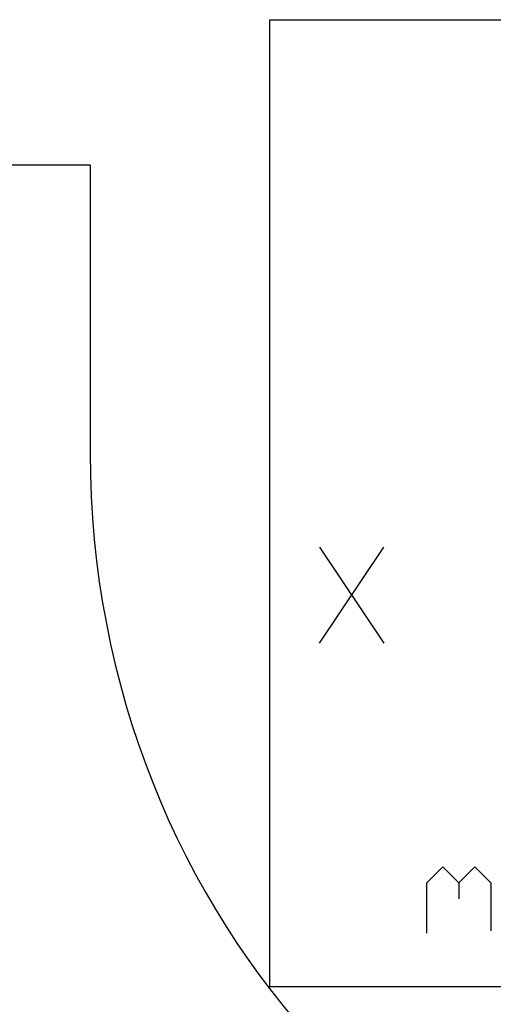
# Model space of a CAD drawing. Units: inches. Extents: x 0.4 to 31.7, y 0.3 to 15.7.
# Drawn here: x 11.1 to 12, y 3 to 4.9 of the extents above; entities that cross this region are included whole.
import ezdxf

# ---------------------------------------------------------------- set-up
doc = ezdxf.new("R2010")
doc.units = ezdxf.units.IN
doc.header["$MEASUREMENT"] = 0
doc.layers.add('CUT_SHEET_1', color=7, linetype='Continuous')

# ---------------------------------------------------------------- blocks, each defined once
blk = doc.blocks.new('block 26515')
at = {"layer": 'CUT_SHEET_1', "color": 7, "lineweight": 25, "true_color": 0xffffff}
blk.add_lwpolyline([(11.9528, 3.269), (11.983, 3.2992)], dxfattribs=at)
blk = doc.blocks.new('block 26514')
at = {"layer": 'CUT_SHEET_1'}
blk.add_blockref('block 26515', (0, 0), dxfattribs=at)
blk = doc.blocks.new('block 26517')
at = {"layer": 'CUT_SHEET_1', "color": 7, "lineweight": 25, "true_color": 0xffffff}
blk.add_lwpolyline([(11.983, 3.2992), (12.0132, 3.269)], dxfattribs=at)
blk = doc.blocks.new('block 26516')
at = {"layer": 'CUT_SHEET_1'}
blk.add_blockref('block 26517', (0, 0), dxfattribs=at)
blk = doc.blocks.new('block 26519')
at = {"layer": 'CUT_SHEET_1', "color": 7, "lineweight": 25, "true_color": 0xffffff}
blk.add_lwpolyline([(12.0132, 3.269), (12.0132, 3.1785)], dxfattribs=at)
blk = doc.blocks.new('block 26518')
at = {"layer": 'CUT_SHEET_1'}
blk.add_blockref('block 26519', (0, 0), dxfattribs=at)
blk = doc.blocks.new('block 26521')
at = {"layer": 'CUT_SHEET_1', "color": 7, "lineweight": 25, "true_color": 0xffffff}
blk.add_lwpolyline([(11.8925, 3.1742), (11.8925, 3.269)], dxfattribs=at)
blk = doc.blocks.new('block 26520')
at = {"layer": 'CUT_SHEET_1'}
blk.add_blockref('block 26521', (0, 0), dxfattribs=at)
blk = doc.blocks.new('block 26523')
at = {"layer": 'CUT_SHEET_1', "color": 7, "lineweight": 25, "true_color": 0xffffff}
blk.add_lwpolyline([(11.8925, 3.269), (11.9227, 3.2992)], dxfattribs=at)
blk = doc.blocks.new('block 26522')
at = {"layer": 'CUT_SHEET_1'}
blk.add_blockref('block 26523', (0, 0), dxfattribs=at)
blk = doc.blocks.new('block 26525')
at = {"layer": 'CUT_SHEET_1', "color": 7, "lineweight": 25, "true_color": 0xffffff}
blk.add_lwpolyline([(11.9227, 3.2992), (11.9528, 3.269)], dxfattribs=at)
blk = doc.blocks.new('block 26524')
at = {"layer": 'CUT_SHEET_1'}
blk.add_blockref('block 26525', (0, 0), dxfattribs=at)
blk = doc.blocks.new('block 26527')
at = {"layer": 'CUT_SHEET_1', "color": 7, "lineweight": 25, "true_color": 0xffffff}
blk.add_lwpolyline([(11.9528, 3.269), (11.9528, 3.2389)], dxfattribs=at)
blk = doc.blocks.new('block 26526')
at = {"layer": 'CUT_SHEET_1'}
blk.add_blockref('block 26527', (0, 0), dxfattribs=at)
blk = doc.blocks.new('block 26757')
at = {"layer": 'CUT_SHEET_1', "color": 7, "lineweight": 25, "true_color": 0xffffff}
blk.add_lwpolyline([(11.6905, 3.9017), (11.8112, 3.7206)], dxfattribs=at)
blk = doc.blocks.new('block 26756')
at = {"layer": 'CUT_SHEET_1'}
blk.add_blockref('block 26757', (0, 0), dxfattribs=at)
blk = doc.blocks.new('block 26759')
at = {"layer": 'CUT_SHEET_1', "color": 7, "lineweight": 25, "true_color": 0xffffff}
blk.add_lwpolyline([(11.6905, 3.7206), (11.8112, 3.9017)], dxfattribs=at)
blk = doc.blocks.new('block 26758')
at = {"layer": 'CUT_SHEET_1'}
blk.add_blockref('block 26759', (0, 0), dxfattribs=at)
blk = doc.blocks.new('block 26777')
at = {"layer": 'CUT_SHEET_1', "color": 3, "lineweight": 25, "true_color": 0x00ff00}
blk.add_lwpolyline([(13.887, 3.0727), (11.5966, 3.0727)], dxfattribs=at)
blk = doc.blocks.new('block 26776')
at = {"layer": 'CUT_SHEET_1'}
blk.add_blockref('block 26777', (0, 0), dxfattribs=at)
blk = doc.blocks.new('block 26779')
at = {"layer": 'CUT_SHEET_1', "color": 3, "lineweight": 25, "true_color": 0x00ff00}
blk.add_lwpolyline([(11.5966, 3.0727), (11.5966, 4.8954)], dxfattribs=at)
blk = doc.blocks.new('block 26778')
at = {"layer": 'CUT_SHEET_1'}
blk.add_blockref('block 26779', (0, 0), dxfattribs=at)
blk = doc.blocks.new('block 26781')
at = {"layer": 'CUT_SHEET_1', "color": 3, "lineweight": 25, "true_color": 0x00ff00}
blk.add_lwpolyline([(11.5966, 4.8954), (13.887, 4.8954)], dxfattribs=at)
blk = doc.blocks.new('block 26780')
at = {"layer": 'CUT_SHEET_1'}
blk.add_blockref('block 26781', (0, 0), dxfattribs=at)
blk = doc.blocks.new('block 28123')
at = {"layer": 'CUT_SHEET_1', "color": 3, "lineweight": 25, "true_color": 0x00ff00}
blk.add_lwpolyline([(9.8096, 4.6218), (11.2581, 4.6218)], dxfattribs=at)
blk = doc.blocks.new('block 28122')
at = {"layer": 'CUT_SHEET_1'}
blk.add_blockref('block 28123', (0, 0), dxfattribs=at)
blk = doc.blocks.new('block 28125')
at = {"layer": 'CUT_SHEET_1', "color": 3, "lineweight": 25, "true_color": 0x00ff00}
blk.add_lwpolyline([(11.2581, 4.6218), (11.2581, 4.0792)], dxfattribs=at)
blk = doc.blocks.new('block 28124')
at = {"layer": 'CUT_SHEET_1'}
blk.add_blockref('block 28125', (0, 0), dxfattribs=at)
blk = doc.blocks.new('block 28127')
at = {"layer": 'CUT_SHEET_1', "color": 3, "lineweight": 25, "true_color": 0x00ff00}
blk.add_lwpolyline([(11.2581, 4.0792), (11.2586, 4.038), (11.26, 3.9971), (11.2624, 3.9564), (11.2658, 3.916), (11.2701, 3.8759), (11.2753, 3.8361), (11.2815, 3.7967), (11.2885, 3.7575), (11.2965, 3.7188), (11.3053, 3.6803), (11.3149, 3.6423), (11.3255, 3.6046), (11.3368, 3.5673), (11.349, 3.5304), (11.3621, 3.494), (11.3759, 3.458), (11.3905, 3.4224), (11.4059, 3.3873), (11.4221, 3.3526), (11.439, 3.3185), (11.4567, 3.2848), (11.4751, 3.2516), (11.4943, 3.219), (11.5141, 3.1869), (11.5347, 3.1553), (11.5559, 3.1243), (11.5778, 3.0939), (11.6004, 3.064), (11.6236, 3.0348), (11.6475, 3.0061), (11.672, 2.9781), (11.6972, 2.9507), (11.7229, 2.9239), (11.7492, 2.8978), (11.7761, 2.8724), (11.8036, 2.8477), (11.8317, 2.8236), (11.8603, 2.8003), (11.8894, 2.7777), (11.919, 2.7558), (11.9492, 2.7347), (11.9798, 2.7143), (12.011, 2.6947), (12.0426, 2.6759), (12.0747, 2.6578), (12.1073, 2.6406), (12.1403, 2.6242), (12.1737, 2.6087), (12.2075, 2.5939), (12.2417, 2.5801), (12.2764, 2.5671), (12.3114, 2.555), (12.3468, 2.5438), (12.3825, 2.5335), (12.4186, 2.5241), (12.4551, 2.5157), (12.4918, 2.5082), (12.5289, 2.5016), (12.5663, 2.4961), (12.6039, 2.4915), (12.6418, 2.4879), (12.68, 2.4853), (12.7185, 2.4838), (12.7572, 2.4833)], dxfattribs=at)
blk = doc.blocks.new('block 28126')
at = {"layer": 'CUT_SHEET_1'}
blk.add_blockref('block 28127', (0, 0), dxfattribs=at)

msp = doc.modelspace()

# ---------------------------------------------------------------- block references
at = {"layer": 'CUT_SHEET_1'}
for name in ['block 26778', 'block 26780', 'block 28122', 'block 28124', 'block 28126', 'block 26756', 'block 26758', 'block 26522', 'block 26524', 'block 26514', 'block 26516', 'block 26520', 'block 26526', 'block 26518', 'block 26776']:
    msp.add_blockref(name, (0, 0), dxfattribs=at)

doc.saveas('drawing.dxf')
